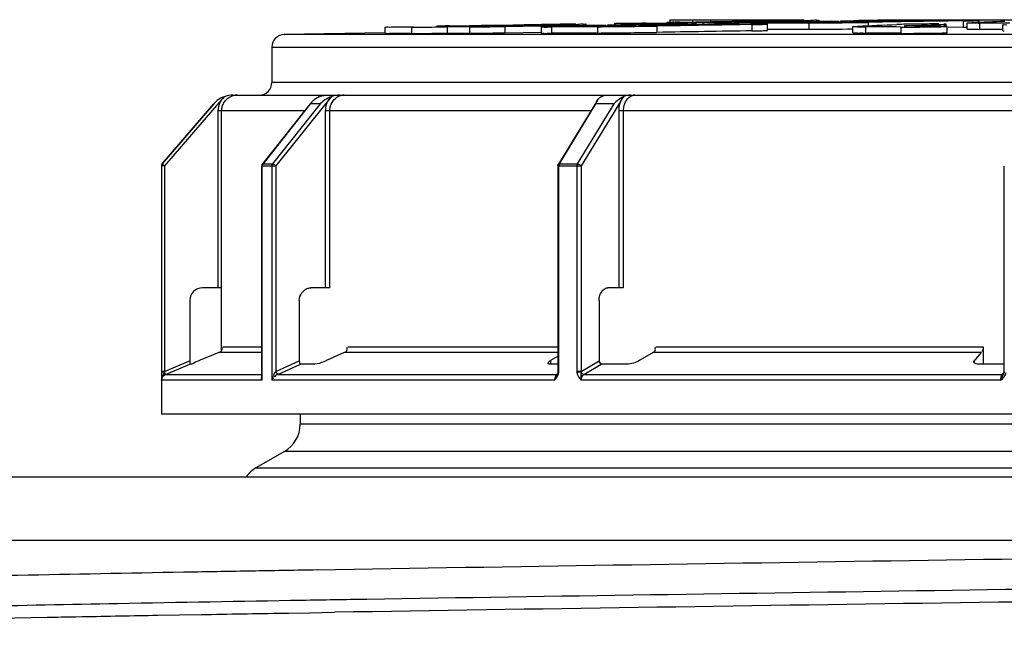
# Model space of a CAD drawing. Units: millimetres. Extents: x 0 to 8674, y 0 to 6134.
# Drawn here: x 5621 to 5777, y 5552 to 5649 of the extents above; entities that cross this region are included whole.
import ezdxf

# ---------------------------------------------------------------- set-up
doc = ezdxf.new("R2010")
doc.units = ezdxf.units.MM
for name, color, linetype in [('CUVE-5000-REDXF_CONTINUOUS_LINE', 7, 'Continuous'), ('INDIC-COLMATDXF_CONTINUOUS_LINE', 7, 'Continuous'), ('TAMPON_D400_DXF_CONTINUOUS_LINE', 7, 'Continuous')]:
    doc.layers.add(name, color=color, linetype=linetype)

msp = doc.modelspace()

# ---------------------------------------------------------------- linework, layer by layer
at = {"layer": 'CUVE-5000-REDXF_CONTINUOUS_LINE', "color": 7, "linetype": 'Continuous'}
for p, q in [((6193.3, 5576.53), (5533.3, 5576.53)), ((5523.3, 5566.53), (5988.93, 5566.53)), ((5649.64, 5554.74), (5650.42, 5554.75)), ((5663.47, 5554.97), (5666.84, 5555.02)), ((5666.84, 5555.02), (5670.74, 5555.09)), ((5629.71, 5554.38), (5630.78, 5554.4)), ((5642.71, 5554.62), (5646.18, 5554.68)), ((5646.18, 5554.68), (5649.64, 5554.74))]:
    msp.add_line(p, q, dxfattribs=at)
for centre, radius, start, end in [((6944.39, -73290.38), 78862.5, 90.7908535, 90.9273881), ((7041.32, -81053.61), 86621.51, 90.7841388, 90.9032224), ((6668.66, -57122.81), 62685.84, 90.7361465, 90.9121536)]:
    msp.add_arc(centre, radius, start, end, dxfattribs=at)
for points, knots in [([(5648.48, 5561.46), (5630.93, 5561.14), (5606.17, 5560.67), (5575.49, 5559.9), (5557.41, 5559.46), (5543.55, 5558.74), (5532.49, 5558.73), (5527.63, 5557.43), (5523.35, 5557.95), (5523.3, 5557.23)], [0, 0, 0, 0, 0.420176, 0.592297, 0.736161, 0.850003, 0.932459, 0.982571, 1, 1, 1, 1]), ([(5636.42, 5556.45), (5621.04, 5556.16), (5593.81, 5555.56), (5558.64, 5554.88), (5535.38, 5553.65), (5523.78, 5553.48), (5520.25, 5552.69)], [0, 0, 0, 0, 0.396979, 0.703199, 0.906762, 1, 1, 1, 1]), ([(5675.85, 5557.14), (5672.44, 5557.08), (5659.29, 5556.86), (5646.15, 5556.63), (5636.42, 5556.45)], [0, 0, 0, 0, 0.260077, 1, 1, 1, 1]), ([(5526.97, 5551.76), (5532.45, 5552.01), (5565.18, 5553.19), (5597.92, 5553.8), (5625.17, 5554.3)], [0, 0, 0, 0, 0.167658, 1, 1, 1, 1])]:
    msp.add_open_spline(points, degree=3, knots=knots, dxfattribs=at)
for points in [[(5658.22, 5561.63), (5654.97, 5561.57), (5651.73, 5561.51), (5648.48, 5561.46)], [(5667.98, 5561.8), (5664.72, 5561.74), (5661.47, 5561.69), (5658.22, 5561.63)], [(5650.42, 5554.75), (5654.77, 5554.82), (5659.12, 5554.9), (5663.47, 5554.97)], [(5625.17, 5554.3), (5626.68, 5554.33), (5628.2, 5554.36), (5629.71, 5554.38)], [(5630.78, 5554.4), (5634.76, 5554.48), (5638.74, 5554.55), (5642.71, 5554.62)]]:
    msp.add_open_spline(points, degree=3, dxfattribs=at)
at = {"layer": 'INDIC-COLMATDXF_CONTINUOUS_LINE', "color": 7, "linetype": 'Continuous'}
for p, q in [((5665.3, 5586.53), (5665.3, 5584.9)), ((6061.3, 5584.9), (5665.3, 5584.9)), ((5662.8, 5580.57), (5658.3, 5577.97)), ((6063.8, 5580.57), (5662.8, 5580.57)), ((5658.3, 5577.97), (6068.3, 5577.97))]:
    msp.add_line(p, q, dxfattribs=at)
for centre, start, end in [((5660.3, 5584.9), 300, 0), ((5660.8, 5573.64), 120, 144.6768)]:
    msp.add_arc(centre, 5, start, end, dxfattribs=at)
at = {"layer": 'TAMPON_D400_DXF_CONTINUOUS_LINE', "color": 7, "linetype": 'Continuous'}
for p, q in [((5715.22, 5648.24), (5715.22, 5648.46)), ((5715.25, 5648.46), (5715.22, 5648.46)), ((5717.78, 5648.48), (5718.73, 5648.5)), ((5719.96, 5648.29), (5719.96, 5648.47)), ((5723.91, 5649.03), (5723.91, 5648.63)), ((5723.91, 5649.03), (5745.21, 5649.03)), ((5725.48, 5648.64), (5726.52, 5648.66)), ((5725.56, 5648.53), (5726.52, 5648.55)), ((5725.56, 5648.53), (5725.56, 5648.34)), ((5726.52, 5648.66), (5728.05, 5648.68)), ((5726.52, 5648.55), (5728.08, 5648.58)), ((5727.53, 5649.03), (5727.53, 5648.69)), ((5728.05, 5648.68), (5728.13, 5648.68)), ((5728.08, 5648.58), (5729.14, 5648.59)), ((5728.13, 5648.68), (5729.14, 5648.7)), ((5729.14, 5648.7), (5730.59, 5648.72)), ((5729.14, 5648.59), (5730.6, 5648.62)), ((5729.14, 5648.47), (5729.14, 5648.22)), ((5730.36, 5649.03), (5730.36, 5648.73)), ((5730.59, 5648.72), (5733.1, 5648.76)), ((5730.6, 5648.62), (5733.1, 5648.66)), ((5733.1, 5648.76), (5733.82, 5648.78)), ((5733.1, 5648.66), (5733.82, 5648.67)), ((5733.82, 5648.78), (5736.8, 5648.82)), ((5733.82, 5648.67), (5736.8, 5648.72)), ((5736.8, 5648.56), (5734.74, 5648.52)), ((5734.74, 5648.52), (5734.74, 5648.31)), ((5736.8, 5648.82), (5737.32, 5648.83)), ((5736.8, 5648.72), (5738.06, 5648.74)), ((5737.26, 5648.56), (5736.8, 5648.56)), ((5736.8, 5648.33), (5736.8, 5648.47)), ((5739.42, 5648.6), (5737.26, 5648.56)), ((5737.32, 5648.83), (5738.03, 5648.84)), ((5738.03, 5648.84), (5738.17, 5648.85)), ((5738.06, 5648.74), (5739.42, 5648.77)), ((5738.17, 5648.85), (5739.42, 5648.87)), ((5738.41, 5648.46), (5738.41, 5648.34)), ((5739.43, 5648.46), (5738.41, 5648.46)), ((5739.42, 5648.77), (5740.52, 5648.78)), ((5739.77, 5648.61), (5739.42, 5648.6)), ((5742.26, 5648.65), (5739.77, 5648.61)), ((5740.52, 5648.78), (5740.52, 5648.68)), ((5740.97, 5649.03), (5740.97, 5648.9)), ((5744.72, 5648.69), (5742.26, 5648.65)), ((5744.69, 5648.49), (5743.43, 5648.49)), ((5744.91, 5648.59), (5743.7, 5648.58)), ((5745.95, 5648.5), (5744.69, 5648.49)), ((5749.6, 5648.77), (5744.72, 5648.69)), ((5744.9, 5648.87), (5745.31, 5648.88)), ((5745.95, 5648.5), (5745.95, 5647.5)), ((5746.31, 5648.91), (5746.31, 5648.78)), ((5747.12, 5648.94), (5747.33, 5648.95)), ((5747.33, 5648.95), (5747.53, 5648.96)), ((5747.53, 5648.96), (5747.53, 5648.8)), ((5747.57, 5648.8), (5747.57, 5648.96)), ((5749.6, 5648.77), (5749.6, 5648.62)), ((5752.23, 5648.8), (5750.99, 5648.79)), ((5750.99, 5648.79), (5750.99, 5648.62)), ((5751.48, 5648.86), (5752.3, 5648.87)), ((5753.47, 5648.81), (5752.23, 5648.8)), ((5753.67, 5648.66), (5752.38, 5648.64)), ((5752.99, 5648.57), (5753.81, 5648.58)), ((5754.96, 5648.68), (5753.67, 5648.66)), ((5753.81, 5648.58), (5754.61, 5648.59)), ((5754.61, 5648.59), (5755.39, 5648.6)), ((5759.91, 5648.76), (5754.96, 5648.68)), ((5759.92, 5648.68), (5755.39, 5648.6)), ((5755.39, 5648.6), (5755.39, 5648.09)), ((5757.27, 5648.92), (5756.03, 5648.91)), ((5756.91, 5648.91), (5756.91, 5649.03)), ((5756.91, 5649.03), (5797.9, 5649.03)), ((5758.45, 5648.84), (5757.2, 5648.83)), ((5758.45, 5648.84), (5758.45, 5648.74)), ((5758.84, 5648.84), (5758.45, 5648.84)), ((5760.01, 5648.76), (5759.91, 5648.76)), ((5760.55, 5648.69), (5759.92, 5648.68)), ((5767.35, 5648.88), (5760.01, 5648.76)), ((5767.71, 5648.8), (5760.55, 5648.69)), ((5765.09, 5648.95), (5765.09, 5648.85)), ((5766.09, 5649.03), (5766.09, 5648.86)), ((5767.7, 5648.89), (5767.35, 5648.88)), ((5768.03, 5648.8), (5767.71, 5648.8)), ((5770.45, 5648.84), (5768.03, 5648.8)), ((5770.45, 5648.84), (5770.45, 5647.84)), ((5771.07, 5647.55), (5771.07, 5648.55)), ((5772.95, 5648.65), (5772.95, 5648.91)), ((5773.03, 5648.5), (5773.03, 5647.5)), ((5776.89, 5648.47), (5776.74, 5648.47)), ((5777.85, 5648.47), (5776.89, 5648.47)), ((5678.77, 5646.93), (5662.79, 5646.68)), ((5678.77, 5646.87), (5678.77, 5647.87)), ((5678.8, 5647.87), (5678.77, 5647.87)), ((5683, 5646.85), (5683, 5647.85)), ((5688.12, 5648.04), (5688.12, 5647.95)), ((5688.6, 5647.91), (5692.18, 5647.97)), ((5688.6, 5647.91), (5688.6, 5646.91)), ((5688.6, 5646.91), (5692.18, 5646.97)), ((5688.98, 5648.05), (5692.18, 5648.1)), ((5688.98, 5648.05), (5688.98, 5647.96)), ((5692.18, 5648.1), (5694.06, 5648.14)), ((5692.18, 5647.97), (5693.63, 5648)), ((5692.18, 5647.85), (5692.18, 5646.85)), ((5693.63, 5648), (5696.13, 5648.04)), ((5694.06, 5648.14), (5694.68, 5648.15)), ((5694.68, 5648.15), (5699.05, 5648.22)), ((5696.13, 5648.04), (5703.57, 5648.16)), ((5703.55, 5648), (5697.78, 5647.9)), ((5697.78, 5647.9), (5697.78, 5646.9)), ((5703.55, 5647), (5697.78, 5646.9)), ((5699.05, 5648.22), (5700.84, 5648.25)), ((5700.84, 5648.25), (5701.21, 5648.25)), ((5701.21, 5648.25), (5701.51, 5648.26)), ((5701.51, 5648.26), (5702.44, 5648.27)), ((5710.2, 5648.11), (5703.55, 5648)), ((5703.55, 5646.88), (5703.55, 5647.88)), ((5703.57, 5648.16), (5703.57, 5648.06)), ((5705.15, 5647.87), (5705.15, 5646.87)), ((5709.35, 5648.29), (5709.35, 5648.16)), ((5711.24, 5647.91), (5710.02, 5647.9)), ((5710.17, 5648.33), (5710.37, 5648.34)), ((5710.41, 5648.11), (5710.2, 5648.11)), ((5710.37, 5648.34), (5710.4, 5648.34)), ((5710.4, 5648.34), (5710.58, 5648.35)), ((5712.65, 5648.15), (5710.41, 5648.11)), ((5711.59, 5648), (5710.41, 5647.99)), ((5710.58, 5648.35), (5710.58, 5648.18)), ((5710.61, 5648.18), (5710.61, 5648.35)), ((5712.45, 5647.91), (5711.24, 5647.91)), ((5712.45, 5647.91), (5712.45, 5646.91)), ((5712.65, 5648.15), (5712.65, 5648.01)), ((5716.52, 5648.19), (5714.03, 5648.17)), ((5714.03, 5648.17), (5714.03, 5648.01)), ((5717.76, 5648.2), (5716.52, 5648.19)), ((5717.67, 5648.27), (5718.39, 5648.28)), ((5720.25, 5648.22), (5717.76, 5648.2)), ((5718.39, 5648.28), (5718.86, 5648.28)), ((5718.86, 5648.28), (5719.07, 5648.29)), ((5720.31, 5648.3), (5719.07, 5648.29)), ((5721.49, 5648.23), (5720.25, 5648.22)), ((5721.49, 5648.23), (5721.49, 5648.1)), ((5721.87, 5648.02), (5721.87, 5647.02)), ((5728.13, 5648.34), (5728.13, 5648.2)), ((5736.93, 5648.26), (5736.93, 5647.26)), ((5739.43, 5647.33), (5739.43, 5648.33)), ((5752.96, 5646.97), (5752.96, 5647.97)), ((5754.92, 5647.91), (5754.92, 5646.91)), ((5760.52, 5647.87), (5760.52, 5646.87)), ((5761.39, 5648.06), (5762.26, 5648.09)), ((5762.26, 5648.09), (5765.38, 5648.22)), ((5765.38, 5648.22), (5766.4, 5648.26)), ((5766.4, 5648.26), (5766.8, 5648.27)), ((5766.8, 5648.27), (5767.41, 5648.3)), ((5767.41, 5648.3), (5767.41, 5647.96)), ((5767.71, 5647.96), (5767.71, 5648.32)), ((5767.88, 5646.96), (5767.88, 5647.96)), ((5770.45, 5647.84), (5768.03, 5647.8)), ((5776.74, 5647.25), (5776.74, 5648.25)), ((5662.79, 5646.68), (5662.79, 5646.68)), ((5662.79, 5646.68), (5662.79, 5646.68)), ((5662.79, 5646.68), (5662.8, 5646.68)), ((6034.41, 5646.68), (5662.8, 5646.68)), ((5662.8, 5646.68), (5662.8, 5646.68)), ((5662.8, 5646.68), (5662.8, 5646.68)), ((5662.8, 5646.68), (5662.8, 5646.68)), ((5660.8, 5644.68), (5660.8, 5639.07)), ((5660.8, 5644.68), (6065.8, 5644.68)), ((6065.8, 5639.07), (5660.8, 5639.07)), ((5653.03, 5636.56), (5652.06, 5635.44)), ((5653.25, 5636.82), (5653.03, 5636.56)), ((5653.39, 5636.87), (5653.25, 5636.82)), ((5654.65, 5637.07), (5780.94, 5637.07)), ((5667.17, 5635.99), (5659.36, 5626.15)), ((5669.99, 5636.56), (5661.47, 5625.84)), ((5668.28, 5636.82), (5668.41, 5636.87)), ((5670.2, 5636.82), (5669.99, 5636.56)), ((5670.33, 5636.87), (5670.2, 5636.82)), ((5670.27, 5636.82), (5670.33, 5636.87)), ((5712.45, 5636.29), (5706.25, 5626.1)), ((5713, 5636.82), (5713.1, 5636.87)), ((5716.38, 5636.56), (5714.87, 5634.07)), ((5716.54, 5636.82), (5716.38, 5636.56)), ((5716.64, 5636.87), (5716.54, 5636.82)), ((5643.42, 5626.17), (5651.6, 5635.68)), ((5651.61, 5635.68), (5643.43, 5626.17)), ((5652.06, 5635.44), (5643.81, 5625.84)), ((5651.61, 5635.68), (5651.6, 5635.68)), ((5652.32, 5606.53), (5652.32, 5634.57)), ((5652.82, 5634.57), (5652.32, 5634.57)), ((5652.82, 5606.53), (5652.82, 5634.57)), ((5657.72, 5634.57), (5652.82, 5634.57)), ((5662.8, 5634.57), (5657.72, 5634.57)), ((5659.4, 5626.17), (5666.96, 5635.68)), ((5668.49, 5635.68), (5660.93, 5626.17)), ((5666.05, 5634.57), (5662.8, 5634.57)), ((5668.49, 5635.68), (5666.96, 5635.68)), ((5669.34, 5606.53), (5669.34, 5634.57)), ((5669.99, 5634.57), (5669.34, 5634.57)), ((5669.99, 5606.53), (5669.99, 5634.57)), ((5711.41, 5634.57), (5669.99, 5634.57)), ((5706.41, 5626.17), (5712.2, 5635.68)), ((5715.03, 5635.68), (5709.24, 5626.17)), ((5715.03, 5635.68), (5712.2, 5635.68)), ((5715.88, 5606.53), (5715.88, 5634.57)), ((5716.58, 5634.57), (5715.88, 5634.57)), ((5716.58, 5606.53), (5716.58, 5634.57)), ((5779.8, 5634.57), (5716.58, 5634.57)), ((5714.87, 5634.07), (5709.86, 5625.84)), ((5643.31, 5625.84), (5643.31, 5593.08)), ((5643.81, 5625.84), (5643.31, 5625.84)), ((5643.42, 5626.17), (5643.43, 5626.17)), ((5643.43, 5626.17), (5643.74, 5625.9)), ((5643.74, 5625.9), (5643.81, 5625.84)), ((5643.81, 5625.84), (5643.81, 5593.28)), ((5659.25, 5592.27), (5659.25, 5625.84)), ((5659.25, 5625.84), (5661.47, 5625.84)), ((5659.29, 5591.86), (5659.29, 5625.84)), ((5659.4, 5626.17), (5660.93, 5626.17)), ((5660.82, 5625.84), (5660.82, 5591.86)), ((5661.47, 5625.84), (5661.47, 5593.28)), ((5706.18, 5625.84), (5709.86, 5625.84)), ((5706.32, 5593.28), (5706.32, 5625.84)), ((5706.41, 5626.17), (5709.24, 5626.17)), ((5709.16, 5625.84), (5709.16, 5593.28)), ((5709.86, 5625.84), (5709.86, 5593.28)), ((5776.95, 5593.27), (5776.95, 5625.83)), ((5652.82, 5606.53), (5649.81, 5606.53)), ((5652.8, 5606.53), (5652.8, 5596.55)), ((5669.99, 5606.53), (5667.02, 5606.53)), ((5716.58, 5606.53), (5714.11, 5606.53)), ((5647.81, 5604.53), (5647.81, 5594.96)), ((5665.17, 5604.53), (5665.17, 5594.96)), ((5712.7, 5604.53), (5712.7, 5594.96)), ((5653.04, 5597.19), (5659.25, 5597.19)), ((5672.87, 5597.19), (5706.18, 5597.19)), ((5721.69, 5597.19), (5773.6, 5597.19)), ((5773.6, 5597.19), (5773.6, 5594.42)), ((5652.42, 5596.27), (5649.47, 5595.03)), ((5659.25, 5596.27), (5652.42, 5596.27)), ((5672.3, 5596.27), (5669.57, 5595.03)), ((5706.18, 5596.27), (5672.3, 5596.27)), ((5705.03, 5595.03), (5706.18, 5595.71)), ((5721.26, 5596.27), (5719.17, 5595.03)), ((5773.36, 5596.27), (5721.26, 5596.27)), ((5772.42, 5595.23), (5773.36, 5596.27)), ((5643.81, 5593.28), (5647.63, 5594.88)), ((5643.93, 5592.79), (5647.82, 5594.42)), ((5647.63, 5594.88), (5647.81, 5594.96)), ((5647.97, 5594.42), (5647.82, 5594.42)), ((5661.47, 5593.28), (5665.17, 5594.96)), ((5661.78, 5592.79), (5665.37, 5594.42)), ((5667.64, 5594.42), (5665.37, 5594.42)), ((5706.18, 5594.42), (5704.99, 5594.42)), ((5705.03, 5594.42), (5705.03, 5595.03)), ((5709.86, 5593.28), (5712.7, 5594.96)), ((5710.3, 5592.79), (5713.05, 5594.42)), ((5717.09, 5594.42), (5713.05, 5594.42)), ((5772.23, 5595.03), (5772.42, 5595.23)), ((5772.23, 5594.59), (5772.23, 5595.03)), ((5776.95, 5594.42), (5772.99, 5594.42)), ((5643.3, 5593.28), (5643.3, 5586.53)), ((5643.81, 5593.28), (5643.31, 5593.28)), ((5643.31, 5593.08), (5643.31, 5592.94)), ((5643.31, 5592.94), (5643.31, 5592.78)), ((5643.31, 5592.78), (5643.31, 5592.65)), ((5643.31, 5592.65), (5643.31, 5592.53)), ((5643.31, 5592.53), (5643.31, 5592.47)), ((5643.31, 5592.47), (5643.31, 5592.41)), ((5643.31, 5592.41), (5643.31, 5592.3)), ((5643.31, 5592.3), (5643.31, 5592.24)), ((5643.31, 5592.24), (5643.31, 5592.18)), ((5643.66, 5592.89), (5643.61, 5592.79)), ((5643.81, 5593.28), (5643.77, 5593.16)), ((5643.93, 5592.79), (5643.77, 5593.16)), ((5643.93, 5592.79), (5659.25, 5592.79)), ((5661.78, 5592.79), (5706.06, 5592.79)), ((5706.03, 5592.7), (5705.98, 5592.61)), ((5706.18, 5593.28), (5706.32, 5593.28)), ((5709.86, 5593.28), (5709.16, 5593.28)), ((5710.3, 5592.79), (5776.58, 5592.79)), ((5776.84, 5593.07), (5776.58, 5592.79)), ((5776.95, 5593.19), (5776.84, 5593.07)), ((5776.84, 5592.85), (5776.84, 5592.86)), ((5776.87, 5592.91), (5776.87, 5592.91)), ((5659.29, 5591.86), (5643.32, 5591.86)), ((5705.63, 5591.86), (5660.82, 5591.86)), ((5776.35, 5591.86), (5709.87, 5591.86)), ((5643.3, 5586.53), (6083.3, 5586.53))]:
    msp.add_line(p, q, dxfattribs=at)
for points in [[(5653.03, 5636.56), (5653.09, 5636.61), (5653.15, 5636.66), (5653.22, 5636.71), (5653.27, 5636.76), (5653.33, 5636.82), (5653.39, 5636.87)], [(5669.99, 5636.56), (5670.05, 5636.61), (5670.11, 5636.66), (5670.16, 5636.71), (5670.22, 5636.76), (5670.27, 5636.82)], [(5716.38, 5636.56), (5716.43, 5636.61), (5716.47, 5636.66), (5716.52, 5636.71), (5716.56, 5636.76), (5716.6, 5636.82), (5716.64, 5636.87)], [(5643.32, 5625.96), (5643.31, 5625.92), (5643.31, 5625.88), (5643.31, 5625.84)], [(5643.35, 5626.04), (5643.33, 5626), (5643.32, 5625.96)], [(5643.38, 5626.1), (5643.36, 5626.07), (5643.35, 5626.04)], [(5643.43, 5626.17), (5643.4, 5626.14), (5643.38, 5626.11)], [(5659.25, 5625.84), (5659.25, 5625.87), (5659.26, 5625.92), (5659.27, 5625.97), (5659.28, 5626.02), (5659.3, 5626.07), (5659.33, 5626.11), (5659.36, 5626.15)], [(5659.4, 5626.17), (5659.38, 5626.14), (5659.36, 5626.11), (5659.34, 5626.07), (5659.32, 5626.04), (5659.31, 5626), (5659.3, 5625.96), (5659.29, 5625.92), (5659.29, 5625.88), (5659.29, 5625.84)], [(5660.93, 5626.17), (5660.91, 5626.14), (5660.89, 5626.1), (5660.87, 5626.07), (5660.86, 5626.04), (5660.84, 5626), (5660.83, 5625.96), (5660.83, 5625.92), (5660.82, 5625.88), (5660.82, 5625.84)], [(5706.18, 5625.84), (5706.18, 5593.27), (5706.18, 5593.22), (5706.18, 5593.18), (5706.17, 5593.14)], [(5706.18, 5625.84), (5706.18, 5625.9), (5706.19, 5625.95), (5706.21, 5626), (5706.23, 5626.05), (5706.25, 5626.1)], [(5706.41, 5626.17), (5706.39, 5626.14), (5706.38, 5626.11), (5706.36, 5626.07), (5706.35, 5626.04), (5706.34, 5626), (5706.33, 5625.96), (5706.33, 5625.92), (5706.33, 5625.88), (5706.32, 5625.84)], [(5709.24, 5626.17), (5709.23, 5626.14), (5709.21, 5626.1), (5709.2, 5626.07), (5709.19, 5626.04), (5709.18, 5626), (5709.17, 5625.96), (5709.16, 5625.92), (5709.16, 5625.88), (5709.16, 5625.84)], [(5643.77, 5593.16), (5643.76, 5593.13), (5643.75, 5593.09), (5643.73, 5593.05), (5643.72, 5593.01), (5643.7, 5592.97), (5643.68, 5592.93), (5643.66, 5592.89)], [(5706.17, 5593.14), (5706.16, 5593.07), (5706.14, 5592.97), (5706.11, 5592.88), (5706.08, 5592.79), (5706.03, 5592.7)], [(5706.31, 5593.08), (5706.32, 5593.11), (5706.32, 5593.14), (5706.32, 5593.18), (5706.32, 5593.21), (5706.32, 5593.24), (5706.32, 5593.28)], [(5709.16, 5593.28), (5709.16, 5593.24), (5709.16, 5593.21), (5709.16, 5593.18), (5709.16, 5593.15), (5709.17, 5593.11), (5709.17, 5593.08)], [(5709.86, 5593.28), (5709.86, 5593.26), (5709.86, 5593.24), (5709.85, 5593.22), (5709.85, 5593.2), (5709.85, 5593.18), (5709.84, 5593.16)], [(5776.95, 5593.17), (5776.93, 5593.1), (5776.9, 5592.99), (5776.85, 5592.88), (5776.84, 5592.86)], [(5776.95, 5593.27), (5776.95, 5593.26), (5776.95, 5593.23), (5776.95, 5593.19), (5776.95, 5593.17)]]:
    msp.add_lwpolyline(points, dxfattribs=at)
for centre, radius, start, end in [((5730.17, 5478.13), 170.59, 91.8594, 92.263), ((5726.42, 6146.71), 498.26, 270.7988, 270.9567), ((5746.06, 5257.32), 391.26, 90.3456, 91.0164), ((5739.51, 5646.04), 2.8, 92.0718, 92.3288), ((5764.99, 4245.94), 1403.14, 90.81139, 90.92617), ((5730.42, 6311.93), 663.22, 271.05798, 271.25058), ((5741.34, 6500.26), 851.77, 270.30992, 270.78369), ((5753.86, 5493.42), 155.67, 92.4817, 92.7832), ((5762.16, 4893.44), 755.49, 90.46492, 90.6278), ((5755.65, 6061.63), 412.8, 270.4431, 270.7599), ((5773.37, 5277.47), 371.46, 90.4333, 90.8737), ((5766.96, 5873.53), 224.72, 270.8903, 271.1929), ((5772.39, 5406.13), 242.8, 90.2424, 90.433), ((5769.47, 5753.47), 104.63, 271.1875, 271.5243), ((5668.43, 6596.2), 948.39, 270.72716, 270.8948), ((5696.03, 5428.53), 219.65, 92.0623, 92.3656), ((5714.24, 5083.14), 565.21, 90.9457, 91.1298), ((5722.61, 4587.17), 1061.25, 90.77977, 90.95588), ((5720.27, 5435.74), 212.82, 92.7213, 92.9419), ((5706.82, 6566.88), 918.98, 270.35146, 270.93856), ((5706.82, 6565.88), 918.98, 270.35146, 270.93856), ((5741.34, 6499.26), 851.77, 270.30992, 270.78369), ((5761.21, 5696.36), 48.32, 270.1824, 270.2979), ((5766.6, 5347.3), 301.05, 90.2238, 90.7483), ((5766.16, 5458.31), 190.04, 89.9829, 90.2219), ((5766.17, 5519.08), 129.27, 89.8238, 89.9777), ((5766.23, 5915.37), 267.56, 270.9046, 271.037), ((5662.82, 5644.68), 2, 90.8881, 179.9958), ((5658.82, 5639.07), 2, 269.9994, 0.0002), ((5654.66, 5633.04), 4.03, 90.0391, 108.2785), ((5655.33, 5634.54), 2.53, 97.5681, 104.9837), ((5655.32, 5634.59), 2.49, 90.0275, 97.5825), ((5669.66, 5634.01), 3.17, 141.5945, 148.2719), ((5669.41, 5634.21), 2.85, 133.1612, 141.5835), ((5669.36, 5634.26), 2.79, 130.1284, 133.1219), ((5669.27, 5634.35), 2.66, 111.7459, 114.7872), ((5669.75, 5633.15), 3.96, 107.8331, 109.7627), ((5672.3, 5634.95), 2.13, 90.0319, 98.192), ((5718.36, 5635.81), 1.26, 90.0497, 100.6534), ((5655.29, 5634.57), 2.47, 175.5573, 180.0351), ((5655.33, 5634.57), 2.51, 172.4727, 175.5626), ((5655.35, 5634.57), 2.53, 165.0452, 172.4717), ((5655.32, 5634.58), 2.5, 157.5416, 165.059), ((5655.3, 5634.58), 2.48, 149.9566, 157.5096), ((5643.8, 5625.84), 0.5, 139.3041, 180), ((5649.81, 5604.53), 2, 89.998, 179.9981), ((5681.97, 5594.96), 34.15, 180.003, 180.1728), ((5661.94, 5592.32), 2.69, 179.9631, 181.0293), ((5664.16, 5591.33), 3.38, 160.1877, 170.963), ((5668.29, 5592.51), 24.98, 180.7547, 181.0803), ((5658.02, 5592.31), 14.71, 181.0794, 181.4987), ((5653.28, 5592.19), 9.96, 181.5118, 181.7811), ((5707.01, 5591.86), 1.38, 174.5799, 179.9779), ((5707.03, 5591.86), 1.39, 166.5619, 174.6114)]:
    msp.add_arc(centre, radius, start, end, dxfattribs=at)
for points, knots in [([(5715.22, 5648.46), (5715.23, 5648.37), (5715.73, 5648.57), (5715.96, 5648.46), (5716.2, 5648.46)], [0, 0, 0, 0, 0.25802, 1, 1, 1, 1]), ([(5719.96, 5648.47), (5719.96, 5648.43), (5720.21, 5648.52), (5720.47, 5648.43), (5721.08, 5648.48), (5722.11, 5648.47), (5723.64, 5648.51), (5724.91, 5648.52), (5725.56, 5648.53)], [0, 0, 0, 0, 0.021662, 0.085401, 0.187363, 0.321434, 0.652297, 1, 1, 1, 1]), ([(5723.38, 5648.58), (5723.39, 5648.58), (5723.41, 5648.58), (5723.42, 5648.58), (5723.43, 5648.58)], [0, 0, 0, 0, 0.649712, 1, 1, 1, 1]), ([(5725.48, 5648.64), (5725.38, 5648.64), (5725.14, 5648.63), (5724.98, 5648.63), (5724.73, 5648.63), (5724.83, 5648.63), (5724.85, 5648.63)], [0, 0, 0, 0, 0.38335, 0.832356, 0.898885, 1, 1, 1, 1]), ([(5732.43, 5648.49), (5731.99, 5648.48), (5731.23, 5648.5), (5730.13, 5648.41), (5729.64, 5648.57), (5729.14, 5648.39), (5729.14, 5648.47)], [0, 0, 0, 0, 0.395802, 0.717593, 0.927223, 1, 1, 1, 1]), ([(5736.8, 5648.47), (5736.8, 5648.43), (5737.03, 5648.5), (5737.26, 5648.43), (5737.8, 5648.47), (5738.18, 5648.46), (5738.41, 5648.46)], [0, 0, 0, 0, 0.066717, 0.263475, 0.580709, 1, 1, 1, 1]), ([(5742.31, 5648.89), (5741.96, 5648.89), (5740.99, 5648.87), (5740.02, 5648.86), (5739.41, 5648.84)], [0, 0, 0, 0, 0.366019, 1, 1, 1, 1]), ([(5745.31, 5648.88), (5745.43, 5648.88), (5745.76, 5648.89), (5746.09, 5648.9), (5746.31, 5648.91)], [0, 0, 0, 0, 0.353089, 1, 1, 1, 1]), ([(5747.53, 5648.96), (5747.54, 5648.96), (5747.55, 5648.97), (5747.57, 5648.96), (5747.57, 5648.96)], [0, 0, 0, 0, 0.751084, 1, 1, 1, 1]), ([(5749.6, 5648.77), (5749.92, 5648.78), (5750.3, 5648.78), (5750.68, 5648.79), (5750.74, 5648.78)], [0, 0, 0, 0, 0.830941, 1, 1, 1, 1]), ([(5765.09, 5648.95), (5765.09, 5648.85), (5764.46, 5649.05), (5763.87, 5648.84), (5762.54, 5648.91), (5761.63, 5648.87), (5761.12, 5648.87)], [0, 0, 0, 0, 0.07558, 0.291042, 0.614938, 1, 1, 1, 1]), ([(5771.07, 5648.55), (5771.07, 5648.51), (5771.33, 5648.57), (5771.61, 5648.49), (5772.28, 5648.52), (5772.75, 5648.5), (5773.03, 5648.5)], [0, 0, 0, 0, 0.065135, 0.257248, 0.572014, 1, 1, 1, 1]), ([(5772.95, 5648.91), (5772.95, 5648.95), (5772.73, 5648.88), (5772.5, 5648.95), (5771.96, 5648.92), (5771.59, 5648.93), (5771.37, 5648.93)], [0, 0, 0, 0, 0.066891, 0.263782, 0.580295, 1, 1, 1, 1]), ([(5772.25, 5648.88), (5772.42, 5648.88), (5772.57, 5648.96), (5772.95, 5648.85), (5772.95, 5648.91)], [0, 0, 0, 0, 0.743602, 1, 1, 1, 1]), ([(5678.77, 5647.87), (5678.77, 5647.83), (5679, 5647.92), (5679.26, 5647.84), (5679.82, 5647.89), (5680.23, 5647.88), (5680.46, 5647.88)], [0, 0, 0, 0, 0.067005, 0.264569, 0.581434, 1, 1, 1, 1]), ([(5678.77, 5646.87), (5678.77, 5646.84), (5678.93, 5646.9), (5679.12, 5646.84), (5679.54, 5646.88), (5680.29, 5646.87), (5681.47, 5646.9), (5682.46, 5646.91), (5683, 5646.92)], [0, 0, 0, 0, 0.019376, 0.076821, 0.169903, 0.295003, 0.619886, 1, 1, 1, 1]), ([(5683, 5647.85), (5683, 5647.81), (5683.25, 5647.9), (5683.52, 5647.81), (5684.12, 5647.86), (5685.16, 5647.85), (5686.69, 5647.88), (5687.95, 5647.9), (5688.6, 5647.91)], [0, 0, 0, 0, 0.021663, 0.085402, 0.187364, 0.321434, 0.652297, 1, 1, 1, 1]), ([(5683, 5646.85), (5683, 5646.81), (5683.25, 5646.9), (5683.52, 5646.81), (5684.12, 5646.86), (5685.16, 5646.85), (5686.69, 5646.88), (5687.95, 5646.9), (5688.6, 5646.91)], [0, 0, 0, 0, 0.021663, 0.085402, 0.187364, 0.321434, 0.652297, 1, 1, 1, 1]), ([(5686.91, 5647.99), (5686.92, 5647.99), (5686.94, 5647.99), (5686.96, 5647.99), (5686.96, 5647.99)], [0, 0, 0, 0, 0.641031, 1, 1, 1, 1]), ([(5688.98, 5648.05), (5688.88, 5648.05), (5688.64, 5648.05), (5688.47, 5648.04), (5688.23, 5648.04), (5688.32, 5648.04), (5688.35, 5648.04)], [0, 0, 0, 0, 0.383349, 0.832355, 0.898887, 1, 1, 1, 1]), ([(5697.78, 5647.9), (5697.14, 5647.89), (5695.87, 5647.88), (5694.34, 5647.84), (5693.31, 5647.86), (5692.7, 5647.81), (5692.44, 5647.9), (5692.19, 5647.81), (5692.18, 5647.85)], [0, 0, 0, 0, 0.347701, 0.678561, 0.812629, 0.914588, 0.978326, 1, 1, 1, 1]), ([(5697.78, 5646.9), (5697.14, 5646.89), (5695.87, 5646.88), (5694.34, 5646.84), (5693.31, 5646.86), (5692.7, 5646.81), (5692.44, 5646.9), (5692.19, 5646.81), (5692.18, 5646.85)], [0, 0, 0, 0, 0.347701, 0.678561, 0.812629, 0.914588, 0.978326, 1, 1, 1, 1]), ([(5703.09, 5648.24), (5703.01, 5648.24), (5702.79, 5648.24), (5702.58, 5648.23), (5702.44, 5648.23)], [0, 0, 0, 0, 0.368619, 1, 1, 1, 1]), ([(5710.41, 5647.99), (5709.71, 5647.99), (5708.24, 5647.97), (5706.42, 5647.96), (5705.09, 5647.91), (5704.26, 5647.95), (5703.91, 5647.82), (5703.55, 5647.93), (5703.55, 5647.88)], [0, 0, 0, 0, 0.306314, 0.643777, 0.78943, 0.903045, 0.975221, 1, 1, 1, 1]), ([(5703.55, 5647.88), (5703.55, 5647.84), (5703.78, 5647.91), (5704.01, 5647.84), (5704.55, 5647.88), (5704.93, 5647.87), (5705.15, 5647.87)], [0, 0, 0, 0, 0.066713, 0.263471, 0.580701, 1, 1, 1, 1]), ([(5703.55, 5646.88), (5703.55, 5646.84), (5703.78, 5646.91), (5704.01, 5646.84), (5704.55, 5646.88), (5704.93, 5646.87), (5705.15, 5646.87)], [0, 0, 0, 0, 0.066713, 0.263471, 0.580701, 1, 1, 1, 1]), ([(5705.04, 5648.19), (5705.37, 5648.19), (5706.48, 5648.21), (5707.58, 5648.24), (5708.36, 5648.26)], [0, 0, 0, 0, 0.301867, 1, 1, 1, 1]), ([(5708.36, 5648.26), (5708.47, 5648.26), (5708.81, 5648.27), (5709.14, 5648.27), (5709.35, 5648.29)], [0, 0, 0, 0, 0.353084, 1, 1, 1, 1]), ([(5710.58, 5648.35), (5710.59, 5648.35), (5710.59, 5648.35), (5710.61, 5648.34), (5710.61, 5648.35)], [0, 0, 0, 0, 0.750649, 1, 1, 1, 1]), ([(5712.65, 5648.15), (5712.96, 5648.16), (5713.34, 5648.16), (5713.73, 5648.17), (5713.79, 5648.17)], [0, 0, 0, 0, 0.830941, 1, 1, 1, 1]), ([(5728.13, 5648.34), (5728.13, 5648.29), (5727.79, 5648.39), (5727.46, 5648.27), (5726.68, 5648.31), (5725.41, 5648.26), (5723.63, 5648.25), (5722.19, 5648.23), (5721.49, 5648.23)], [0, 0, 0, 0, 0.024075, 0.094303, 0.205236, 0.348252, 0.68431, 1, 1, 1, 1]), ([(5739.43, 5648.33), (5739.43, 5648.37), (5739.17, 5648.29), (5738.91, 5648.37), (5738.31, 5648.33), (5737.27, 5648.35), (5735.74, 5648.32), (5734.48, 5648.31), (5733.83, 5648.3)], [0, 0, 0, 0, 0.021703, 0.085442, 0.187396, 0.321458, 0.652308, 1, 1, 1, 1]), ([(5736.93, 5648.26), (5737.27, 5648.27), (5737.85, 5648.3), (5738.7, 5648.26), (5739.06, 5648.38), (5739.43, 5648.27), (5739.43, 5648.33)], [0, 0, 0, 0, 0.407497, 0.726866, 0.930019, 1, 1, 1, 1]), ([(5736.93, 5647.26), (5737.27, 5647.27), (5737.85, 5647.3), (5738.7, 5647.26), (5739.06, 5647.38), (5739.43, 5647.27), (5739.43, 5647.33)], [0, 0, 0, 0, 0.407497, 0.726866, 0.930019, 1, 1, 1, 1]), ([(5752.96, 5647.97), (5752.96, 5647.93), (5753.23, 5647.99), (5753.51, 5647.9), (5754.17, 5647.93), (5754.64, 5647.92), (5754.92, 5647.91)], [0, 0, 0, 0, 0.065176, 0.257289, 0.572041, 1, 1, 1, 1]), ([(5752.96, 5646.97), (5752.96, 5646.93), (5753.23, 5646.99), (5753.51, 5646.9), (5754.17, 5646.93), (5754.64, 5646.92), (5754.92, 5646.91)], [0, 0, 0, 0, 0.065176, 0.257289, 0.572041, 1, 1, 1, 1]), ([(5760.52, 5647.87), (5761.21, 5647.86), (5762.73, 5647.87), (5764.65, 5647.87), (5766.12, 5647.92), (5767.06, 5647.88), (5767.47, 5648.01), (5767.87, 5647.9), (5767.88, 5647.96)], [0, 0, 0, 0, 0.2805, 0.621524, 0.774423, 0.895505, 0.973162, 1, 1, 1, 1]), ([(5760.52, 5646.87), (5761.21, 5646.86), (5762.73, 5646.87), (5764.65, 5646.87), (5766.12, 5646.92), (5767.06, 5646.88), (5767.47, 5647.01), (5767.87, 5646.9), (5767.88, 5646.96)], [0, 0, 0, 0, 0.2805, 0.621524, 0.774423, 0.895505, 0.973162, 1, 1, 1, 1]), ([(5762.67, 5648.32), (5762.49, 5648.32), (5761.82, 5648.31), (5761.16, 5648.3), (5760.68, 5648.29)], [0, 0, 0, 0, 0.280065, 1, 1, 1, 1]), ([(5761.06, 5648.04), (5761.05, 5648.04), (5761.26, 5648.04), (5761.28, 5648.04), (5761.36, 5648.04)], [0, 0, 0, 0, 0.160522, 1, 1, 1, 1]), ([(5761.21, 5648.05), (5761.18, 5648.05), (5761.13, 5648.05), (5761.08, 5648.05), (5761.06, 5648.04)], [0, 0, 0, 0, 0.634335, 1, 1, 1, 1]), ([(5767.88, 5647.96), (5767.88, 5648.06), (5767.29, 5647.87), (5767.07, 5647.99), (5766.81, 5647.99)], [0, 0, 0, 0, 0.259029, 1, 1, 1, 1]), ([(5767.71, 5648.32), (5767.71, 5648.35), (5767.52, 5648.3), (5767.45, 5648.34), (5767.36, 5648.34)], [0, 0, 0, 0, 0.253858, 1, 1, 1, 1]), ([(5767.41, 5648.3), (5767.48, 5648.3), (5767.58, 5648.31), (5767.68, 5648.31), (5767.71, 5648.32)], [0, 0, 0, 0, 0.69453, 1, 1, 1, 1]), ([(5767.71, 5648.32), (5767.71, 5648.32), (5767.71, 5648.32), (5767.71, 5648.32), (5767.71, 5648.32)], [0, 0, 0, 0, 0.679223, 1, 1, 1, 1]), ([(5771.07, 5647.55), (5771.07, 5647.51), (5771.33, 5647.57), (5771.61, 5647.49), (5772.28, 5647.52), (5772.75, 5647.5), (5773.03, 5647.5)], [0, 0, 0, 0, 0.065135, 0.257248, 0.572014, 1, 1, 1, 1]), ([(5776.74, 5648.25), (5776.74, 5648.2), (5777.07, 5648.3), (5777.19, 5648.23), (5777.34, 5648.23)], [0, 0, 0, 0, 0.255005, 1, 1, 1, 1]), ([(5776.74, 5648.25), (5776.74, 5648.25), (5776.74, 5648.25), (5776.74, 5648.25), (5776.74, 5648.25)], [0, 0, 0, 0, 0.642608, 1, 1, 1, 1]), ([(5776.74, 5647.25), (5776.74, 5647.24), (5776.85, 5647.26), (5776.89, 5647.24), (5776.94, 5647.24)], [0, 0, 0, 0, 0.253604, 1, 1, 1, 1]), ([(5668.54, 5636.91), (5668.6, 5636.93), (5668.73, 5636.97), (5668.86, 5637), (5668.92, 5637.01)], [0, 0, 0, 0, 0.507014, 1, 1, 1, 1]), ([(5713.62, 5637.05), (5713.66, 5637.06), (5713.73, 5637.07), (5713.81, 5637.07), (5713.84, 5637.07)], [0, 0, 0, 0, 0.536012, 1, 1, 1, 1]), ([(5716.58, 5634.57), (5716.58, 5634.87), (5716.68, 5635.85), (5717.42, 5636.92), (5718.13, 5637.05)], [0, 0, 0, 0, 0.292857, 1, 1, 1, 1]), ([(5659.37, 5626.15), (5659.37, 5626.15), (5659.38, 5626.17), (5659.39, 5626.17), (5659.4, 5626.17)], [0, 0, 0, 0, 0.455816, 1, 1, 1, 1]), ([(5706.27, 5626.09), (5706.28, 5626.11), (5706.3, 5626.14), (5706.34, 5626.16), (5706.36, 5626.16)], [0, 0, 0, 0, 0.481946, 1, 1, 1, 1]), ([(5706.36, 5626.16), (5706.37, 5626.16), (5706.38, 5626.17), (5706.4, 5626.17), (5706.41, 5626.17)], [0, 0, 0, 0, 0.481199, 1, 1, 1, 1]), ([(5666.54, 5606.46), (5666.62, 5606.48), (5666.78, 5606.52), (5666.94, 5606.53), (5667.02, 5606.53)], [0, 0, 0, 0, 0.501802, 1, 1, 1, 1]), ([(5712.7, 5604.53), (5712.7, 5604.79), (5712.78, 5605.62), (5713.51, 5606.53), (5714.11, 5606.53)], [0, 0, 0, 0, 0.300667, 1, 1, 1, 1]), ([(5672.3, 5596.27), (5672.46, 5596.34), (5672.79, 5596.5), (5672.8, 5596.93), (5672.71, 5597.06)], [0, 0, 0, 0, 0.508772, 1, 1, 1, 1]), ([(5721.26, 5596.27), (5721.45, 5596.38), (5721.71, 5596.67), (5721.61, 5596.98), (5721.57, 5597.06)], [0, 0, 0, 0, 0.702211, 1, 1, 1, 1]), ([(5652.42, 5596.27), (5652.5, 5596.3), (5652.64, 5596.37), (5652.77, 5596.47), (5652.82, 5596.52)], [0, 0, 0, 0, 0.493568, 1, 1, 1, 1]), ([(5647.81, 5594.86), (5647.81, 5594.77), (5647.82, 5594.63), (5647.82, 5594.49), (5647.82, 5594.43)], [0, 0, 0, 0, 0.622546, 1, 1, 1, 1]), ([(5647.82, 5594.43), (5647.82, 5594.43), (5647.82, 5594.43), (5647.82, 5594.42), (5647.82, 5594.42)], [0, 0, 0, 0, 0.740703, 1, 1, 1, 1]), ([(5649.47, 5595.03), (5649.13, 5594.88), (5648.62, 5594.74), (5648.14, 5594.42), (5647.97, 5594.42)], [0, 0, 0, 0, 0.681434, 1, 1, 1, 1]), ([(5669.57, 5595.03), (5669.39, 5594.95), (5668.77, 5594.7), (5668.12, 5594.42), (5667.64, 5594.42)], [0, 0, 0, 0, 0.28735, 1, 1, 1, 1]), ([(5704.59, 5594.59), (5704.59, 5594.65), (5704.69, 5594.79), (5704.81, 5594.89), (5704.89, 5594.94)], [0, 0, 0, 0, 0.379509, 1, 1, 1, 1]), ([(5704.99, 5594.42), (5704.89, 5594.42), (5704.73, 5594.41), (5704.59, 5594.54), (5704.59, 5594.59)], [0, 0, 0, 0, 0.654172, 1, 1, 1, 1]), ([(5704.89, 5594.94), (5704.91, 5594.96), (5704.96, 5594.99), (5705, 5595.01), (5705.03, 5595.03)], [0, 0, 0, 0, 0.486561, 1, 1, 1, 1]), ([(5772.12, 5594.79), (5772.12, 5594.83), (5772.14, 5594.92), (5772.2, 5594.99), (5772.23, 5595.03)], [0, 0, 0, 0, 0.448702, 1, 1, 1, 1]), ([(5772.99, 5594.42), (5772.87, 5594.42), (5772.57, 5594.43), (5772.12, 5594.58), (5772.12, 5594.79)], [0, 0, 0, 0, 0.375602, 1, 1, 1, 1]), ([(5643.32, 5593.09), (5643.32, 5593.09), (5643.31, 5593.09), (5643.31, 5593.08), (5643.31, 5593.08)], [0, 0, 0, 0, 0.579186, 1, 1, 1, 1]), ([(5643.77, 5593.16), (5643.68, 5593.16), (5643.53, 5593.14), (5643.37, 5593.13), (5643.32, 5593.09)], [0, 0, 0, 0, 0.61642, 1, 1, 1, 1]), ([(5643.45, 5592.5), (5643.41, 5592.43), (5643.34, 5592.26), (5643.36, 5592.08), (5643.39, 5591.99)], [0, 0, 0, 0, 0.490364, 1, 1, 1, 1]), ([(5643.55, 5592.69), (5643.53, 5592.66), (5643.5, 5592.6), (5643.46, 5592.54), (5643.45, 5592.5)], [0, 0, 0, 0, 0.500431, 1, 1, 1, 1]), ([(5643.61, 5592.79), (5643.6, 5592.77), (5643.58, 5592.74), (5643.56, 5592.7), (5643.55, 5592.69)], [0, 0, 0, 0, 0.497008, 1, 1, 1, 1]), ([(5659.29, 5591.86), (5659.26, 5591.93), (5659.21, 5592.06), (5659.18, 5592.21), (5659.18, 5592.27)], [0, 0, 0, 0, 0.514987, 1, 1, 1, 1]), ([(5659.29, 5591.86), (5659.28, 5591.93), (5659.26, 5592.07), (5659.25, 5592.21), (5659.25, 5592.27)], [0, 0, 0, 0, 0.502018, 1, 1, 1, 1]), ([(5661.1, 5592.27), (5661.04, 5592.21), (5660.94, 5592.08), (5660.86, 5591.94), (5660.82, 5591.86)], [0, 0, 0, 0, 0.520509, 1, 1, 1, 1]), ([(5705.81, 5592.52), (5705.78, 5592.47), (5705.72, 5592.36), (5705.69, 5592.25), (5705.67, 5592.19)], [0, 0, 0, 0, 0.487317, 1, 1, 1, 1]), ([(5705.91, 5592.66), (5705.89, 5592.64), (5705.86, 5592.6), (5705.82, 5592.55), (5705.81, 5592.52)], [0, 0, 0, 0, 0.491072, 1, 1, 1, 1]), ([(5706.06, 5592.79), (5706.04, 5592.77), (5705.98, 5592.73), (5705.93, 5592.68), (5705.91, 5592.66)], [0, 0, 0, 0, 0.487039, 1, 1, 1, 1]), ([(5706.19, 5593.14), (5706.19, 5593.13), (5706.22, 5593.11), (5706.24, 5593.1), (5706.26, 5593.09)], [0, 0, 0, 0, 0.314801, 1, 1, 1, 1]), ([(5706.26, 5593.09), (5706.27, 5593.09), (5706.29, 5593.08), (5706.3, 5593.08), (5706.31, 5593.08)], [0, 0, 0, 0, 0.470371, 1, 1, 1, 1]), ([(5776.38, 5592.24), (5776.37, 5592.18), (5776.36, 5592.05), (5776.35, 5591.93), (5776.35, 5591.86)], [0, 0, 0, 0, 0.494585, 1, 1, 1, 1]), ([(5776.46, 5592.56), (5776.44, 5592.51), (5776.41, 5592.41), (5776.39, 5592.3), (5776.38, 5592.24)], [0, 0, 0, 0, 0.473288, 1, 1, 1, 1]), ([(5776.5, 5592.66), (5776.49, 5592.64), (5776.48, 5592.61), (5776.46, 5592.58), (5776.46, 5592.56)], [0, 0, 0, 0, 0.48498, 1, 1, 1, 1]), ([(5776.58, 5592.79), (5776.57, 5592.77), (5776.54, 5592.73), (5776.51, 5592.68), (5776.5, 5592.66)], [0, 0, 0, 0, 0.465422, 1, 1, 1, 1]), ([(5776.58, 5592.79), (5776.63, 5592.79), (5776.74, 5592.81), (5776.83, 5592.88), (5776.86, 5592.92)], [0, 0, 0, 0, 0.49373, 1, 1, 1, 1]), ([(5643.39, 5591.99), (5643.39, 5591.98), (5643.41, 5591.95), (5643.42, 5591.93), (5643.43, 5591.91)], [0, 0, 0, 0, 0.4872, 1, 1, 1, 1])]:
    msp.add_open_spline(points, degree=3, knots=knots, dxfattribs=at)
for points in [[(5716.2, 5648.46), (5716.44, 5648.47), (5716.68, 5648.47), (5716.92, 5648.47)], [(5716.92, 5648.47), (5717.21, 5648.48), (5717.5, 5648.48), (5717.78, 5648.48)], [(5718.73, 5648.5), (5719.22, 5648.5), (5719.71, 5648.51), (5720.2, 5648.52)], [(5733.37, 5648.5), (5733.05, 5648.5), (5732.74, 5648.49), (5732.43, 5648.49)], [(5743.43, 5648.49), (5742.1, 5648.48), (5740.76, 5648.47), (5739.43, 5648.46)], [(5740.52, 5648.78), (5741.24, 5648.8), (5741.95, 5648.81), (5742.67, 5648.82)], [(5751, 5648.62), (5748.97, 5648.61), (5746.94, 5648.6), (5744.91, 5648.59)], [(5751, 5648.62), (5751.39, 5648.63), (5751.78, 5648.63), (5752.17, 5648.64)], [(5752.3, 5648.87), (5752.82, 5648.87), (5753.35, 5648.88), (5753.88, 5648.89)], [(5757.2, 5648.83), (5755.96, 5648.82), (5754.72, 5648.82), (5753.47, 5648.81)], [(5763.48, 5648.96), (5761.41, 5648.95), (5759.34, 5648.93), (5757.27, 5648.92)], [(5771.79, 5648.6), (5773.53, 5648.67), (5775.28, 5648.74), (5777.02, 5648.8)], [(5776.74, 5648.47), (5775.5, 5648.48), (5774.27, 5648.49), (5773.03, 5648.5)], [(5703.57, 5648.16), (5704.06, 5648.17), (5704.55, 5648.18), (5705.04, 5648.19)], [(5710.02, 5647.9), (5708.4, 5647.89), (5706.78, 5647.88), (5705.15, 5647.87)], [(5712.45, 5646.91), (5710.02, 5646.9), (5707.59, 5646.89), (5705.15, 5646.87)], [(5708.99, 5648.34), (5708.72, 5648.33), (5708.44, 5648.33), (5708.17, 5648.32)], [(5717.47, 5648.04), (5715.51, 5648.02), (5713.55, 5648.01), (5711.59, 5648)], [(5716.14, 5648.26), (5716.65, 5648.26), (5717.16, 5648.27), (5717.67, 5648.27)], [(5717.47, 5648.04), (5717.86, 5648.04), (5718.26, 5648.04), (5718.65, 5648.05)], [(5733.83, 5648.3), (5728.84, 5648.22), (5723.85, 5648.13), (5718.86, 5648.05)], [(5726.53, 5648.35), (5724.46, 5648.33), (5722.39, 5648.31), (5720.31, 5648.3)], [(5736.93, 5648.26), (5731.91, 5648.18), (5726.89, 5648.1), (5721.87, 5648.02)], [(5736.93, 5647.26), (5731.91, 5647.18), (5726.89, 5647.1), (5721.87, 5647.02)], [(5745.95, 5647.5), (5743.77, 5647.49), (5741.6, 5647.48), (5739.43, 5647.46)], [(5753.68, 5648.02), (5755.76, 5648.1), (5757.84, 5648.18), (5759.92, 5648.26)], [(5760.52, 5647.87), (5758.66, 5647.89), (5756.79, 5647.9), (5754.92, 5647.91)], [(5760.52, 5646.87), (5758.66, 5646.89), (5756.79, 5646.9), (5754.92, 5646.91)], [(5760.68, 5648.29), (5760.43, 5648.28), (5760.17, 5648.27), (5759.92, 5648.26)], [(5766.81, 5647.99), (5765, 5648.01), (5763.19, 5648.02), (5761.39, 5648.04)], [(5776.74, 5647.47), (5775.5, 5647.48), (5774.27, 5647.49), (5773.03, 5647.5)], [(5653.25, 5636.82), (5652.63, 5636.59), (5652.05, 5636.19), (5651.61, 5635.68)], [(5652.32, 5634.57), (5652.32, 5635.05), (5652.44, 5635.52), (5652.64, 5635.95)], [(5652.64, 5635.95), (5652.74, 5636.17), (5652.87, 5636.38), (5653.03, 5636.56)], [(5653.16, 5635.82), (5653.32, 5636.11), (5653.54, 5636.36), (5653.8, 5636.56)], [(5653.8, 5636.56), (5654.06, 5636.76), (5654.36, 5636.9), (5654.67, 5636.99)], [(5667.56, 5636.39), (5667.74, 5636.54), (5667.94, 5636.67), (5668.15, 5636.77)], [(5669.51, 5636.48), (5669.14, 5636.26), (5668.79, 5635.99), (5668.49, 5635.68)], [(5668.92, 5637.01), (5669.11, 5637.05), (5669.3, 5637.07), (5669.5, 5637.07)], [(5669.34, 5634.57), (5669.34, 5635.27), (5669.55, 5636.02), (5669.99, 5636.56)], [(5670.2, 5636.82), (5669.96, 5636.73), (5669.73, 5636.61), (5669.51, 5636.48)], [(5669.99, 5634.57), (5669.99, 5635.3), (5670.33, 5636.09), (5670.89, 5636.56)], [(5671.57, 5637.07), (5671.15, 5637.07), (5670.72, 5637.01), (5670.33, 5636.87)], [(5670.89, 5636.56), (5671.2, 5636.82), (5671.6, 5637), (5672, 5637.05)], [(5712.2, 5635.68), (5712.26, 5635.89), (5712.34, 5636.1), (5712.45, 5636.29)], [(5712.45, 5636.29), (5712.58, 5636.51), (5712.78, 5636.7), (5713, 5636.82)], [(5713.1, 5636.87), (5713.27, 5636.95), (5713.44, 5637.02), (5713.62, 5637.05)], [(5716.54, 5636.82), (5715.98, 5636.53), (5715.46, 5636.14), (5715.03, 5635.68)], [(5715.88, 5634.57), (5715.88, 5635.26), (5716.03, 5635.98), (5716.38, 5636.56)], [(5717.68, 5637.07), (5717.33, 5637.07), (5716.96, 5637.02), (5716.64, 5636.87)], [(5660.93, 5626.17), (5661.14, 5626.17), (5661.32, 5625.99), (5661.47, 5625.84)], [(5709.24, 5626.17), (5709.48, 5626.17), (5709.72, 5626.02), (5709.86, 5625.84)], [(5665.17, 5604.53), (5665.17, 5605.32), (5665.78, 5606.24), (5666.54, 5606.46)], [(5652.82, 5596.52), (5652.95, 5596.65), (5652.97, 5596.92), (5652.87, 5597.06)], [(5773.6, 5597.19), (5773.6, 5596.94), (5773.59, 5596.34), (5773.38, 5596.48)], [(5665.17, 5594.96), (5665.17, 5594.77), (5665.18, 5594.42), (5665.37, 5594.42)], [(5712.7, 5594.96), (5712.7, 5594.75), (5712.84, 5594.42), (5713.05, 5594.42)], [(5719.17, 5595.03), (5718.55, 5594.66), (5717.81, 5594.42), (5717.09, 5594.42)], [(5643.32, 5591.86), (5643.32, 5592.23), (5643.59, 5592.64), (5643.93, 5592.79)], [(5661.47, 5593.27), (5661.25, 5593.1), (5661.03, 5592.8), (5661.08, 5592.52)], [(5661.78, 5592.79), (5661.57, 5592.7), (5661.2, 5592.55), (5661.26, 5592.34)], [(5661.85, 5592.81), (5661.65, 5592.81), (5661.55, 5593.09), (5661.47, 5593.27)], [(5705.63, 5591.86), (5705.96, 5592.19), (5706.26, 5592.62), (5706.31, 5593.08)], [(5705.63, 5591.86), (5705.7, 5592.13), (5705.83, 5592.38), (5705.98, 5592.61)], [(5709.84, 5593.16), (5709.62, 5593.16), (5709.39, 5593.13), (5709.17, 5593.08)], [(5709.17, 5593.08), (5709.23, 5592.62), (5709.53, 5592.19), (5709.87, 5591.86)], [(5709.84, 5593.16), (5709.78, 5592.73), (5709.76, 5592.28), (5709.87, 5591.86)], [(5710.3, 5592.79), (5710.1, 5592.79), (5709.92, 5592.98), (5709.84, 5593.16)], [(5709.87, 5591.86), (5709.87, 5592.2), (5710.01, 5592.61), (5710.3, 5592.79)], [(5776.35, 5591.86), (5776.75, 5592.18), (5777.17, 5592.6), (5777.24, 5593.1)], [(5776.35, 5591.86), (5776.47, 5592.21), (5776.66, 5592.53), (5776.84, 5592.85)]]:
    msp.add_open_spline(points, degree=3, dxfattribs=at)

doc.saveas('drawing.dxf')
